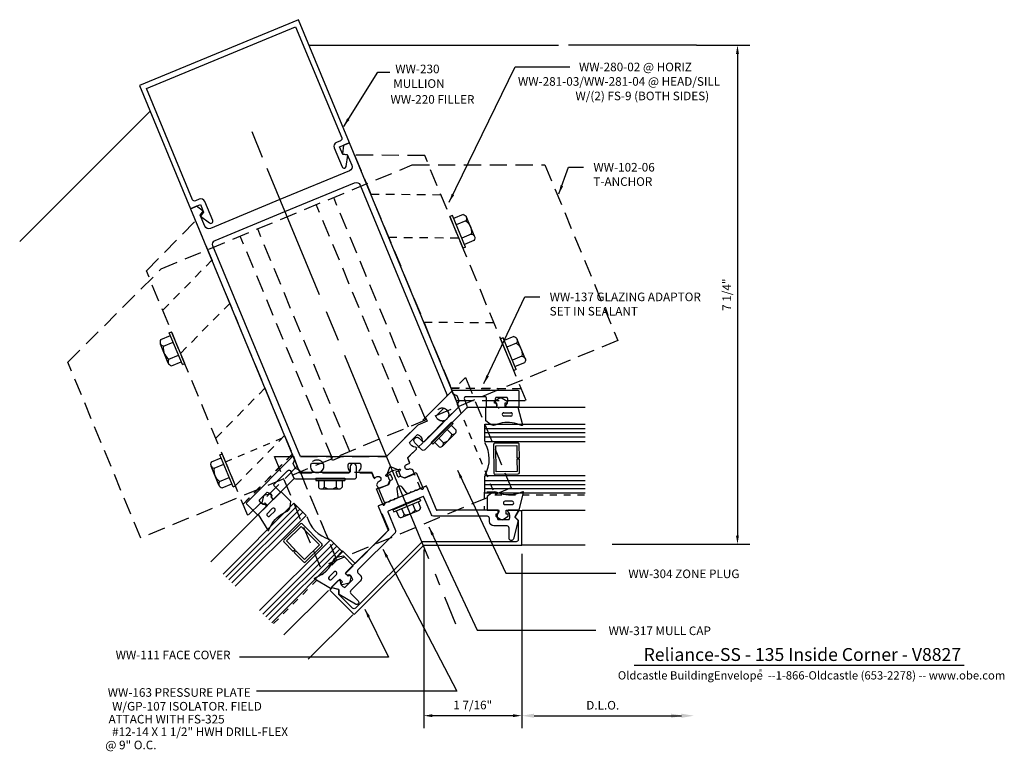
# Model space of a CAD drawing. Units: inches. Extents: x -0.5 to 13.8, y 4.3 to 14.9.
import ezdxf
from ezdxf.enums import TextEntityAlignment as Align

# ---------------------------------------------------------------- set-up
doc = ezdxf.new("R2010")
doc.units = ezdxf.units.IN
doc.header["$MEASUREMENT"] = 0
for name, pattern in [('DASH_1', [0.188, 0.125, -0.063]), ('DASH_5', [0.113, 0.063, -0.05]), ('HIDDEN', [0.375, 0.25, -0.125])]:
    doc.linetypes.add(name, pattern=pattern)
for name, color, linetype in [('Adaptor', 1, 'Continuous'), ('ANCHOR', 7, 'Continuous'), ('Dimension', 3, 'Continuous'), ('FACE', 1, 'Continuous'), ('FILLER', 1, 'Continuous'), ('Gasket', 7, 'Continuous'), ('GLASS', 7, 'Continuous'), ('Isolator', 7, 'Continuous'), ('Misc', 7, 'Continuous'), ('MULLION', 1, 'Continuous'), ('PRESSPLT', 1, 'Continuous'), ('SHEARBLK', 7, 'Continuous'), ('TAG', 7, 'Continuous'), ('Text', 6, 'Continuous'), ('TRTEXT', 7, 'Continuous')]:
    doc.layers.add(name, color=color, linetype=linetype)
doc.styles.get("Standard").update_dxf_attribs({"font": 'arial.ttf'})
doc.styles.add('style1', font='arial.ttf', dxfattribs={"height": 0.25})
doc.dimstyles.get("Standard").update_dxf_attribs({"dimtxt": 0.125, "dimasz": 0.125, "dimexe": 0.18, "dimexo": 0.0625, "dimgap": 0.09, "dimtad": 1, "dimdec": 4, "dimzin": 0, "dimdsep": 46, "dimlunit": 4, "dimtxsty": 'Standard', "dimcen": 0.09, "dimadec": 0, "dimazin": 0, "dimtfac": 1, "dimtdec": 4, "dimtofl": 0, "dimtmove": 0, "dimatfit": 3, "dimfxl": 0, "dimfrac": 2, "dimtolj": 1, "dimtzin": 0, "dimarcsym": 0})

# ---------------------------------------------------------------- blocks, each defined once
blk = doc.blocks.new('*D0')
at = {"layer": 'Defpoints', "color": 0, "transparency": 16777216}
for p in [(5.36, 7.278), (6.781, 7.153), (5.36, 4.8)]:
    blk.add_point(p, dxfattribs=at)
at = {"layer": 'Dimension', "color": 0, "lineweight": -2, "transparency": 16777216}
for p, q in [((5.36, 7.215), (5.36, 4.62)), ((6.781, 7.09), (6.781, 4.62)), ((6.656, 4.8), (5.485, 4.8))]:
    blk.add_line(p, q, dxfattribs=at)
at = {"layer": 'Dimension', "color": 0, "transparency": 16777216}
for points in [[(5.485, 4.821), (5.485, 4.779), (5.36, 4.8)], [(6.656, 4.821), (6.656, 4.779), (6.781, 4.8)]]:
    blk.add_solid(points, dxfattribs=at)
at = {"layer": 'Dimension', "color": 0, "transparency": 16777216, "insert": (6.07, 4.955), "char_height": 0.125, "attachment_point": 5}
blk.add_mtext('\\A1;1 7/16"', dxfattribs=at)
blk = doc.blocks.new('*D1')
at = {"layer": 'Defpoints', "color": 0, "transparency": 16777216}
for p in [(9.256, 14.542), (8.035, 7.292), (9.915, 7.292)]:
    blk.add_point(p, dxfattribs=at)
at = {"layer": 'Dimension', "color": 0, "lineweight": -2, "transparency": 16777216}
for p, q in [((9.318, 14.542), (10.095, 14.542)), ((9.915, 14.417), (9.915, 7.417)), ((8.097, 7.292), (10.095, 7.292))]:
    blk.add_line(p, q, dxfattribs=at)
at = {"layer": 'Dimension', "color": 0, "transparency": 16777216}
for points in [[(9.894, 14.417), (9.936, 14.417), (9.915, 14.542)], [(9.894, 7.417), (9.936, 7.417), (9.915, 7.292)]]:
    blk.add_solid(points, dxfattribs=at)
at = {"layer": 'Dimension', "color": 0, "transparency": 16777216, "insert": (9.76, 10.917), "char_height": 0.125, "attachment_point": 5, "rotation": 90}
blk.add_mtext('\\A1;7 1/4"', dxfattribs=at)

msp = doc.modelspace()

# ---------------------------------------------------------------- linework, layer by layer
for p, q in [((2.85992, 13.28705), (3.01308, 12.91728)), ((3.0804, 12.75475), (3.83981, 10.92138)), ((3.94245, 10.67358), (4.11493, 10.25718)), ((4.20625, 10.0367), (5.42869, 7.08547)), ((6.24568, 8.78825), (6.24568, 9.03825)), ((6.24568, 9.03416), (7.70139, 9.03416)), ((6.24568, 8.78416), (6.24568, 9.03416)), ((6.24568, 8.97416), (7.70139, 8.97416)), ((6.24568, 8.91416), (7.70139, 8.91416)), ((6.24568, 8.85416), (7.70139, 8.85416)), ((6.24568, 8.78416), (7.70139, 8.78416)), ((7.70139, 8.03416), (6.24568, 8.03416)), ((3.47306, 7.88571), (2.44372, 6.85636)), ((3.64695, 7.71182), (3.47017, 7.8886)), ((3.64984, 7.70893), (3.47306, 7.88571)), ((3.51549, 7.84328), (2.48615, 6.81394)), ((3.55792, 7.80085), (2.52857, 6.77151)), ((3.60034, 7.75843), (2.571, 6.72908)), ((3.64984, 7.70893), (2.6205, 6.67959)), ((3.15083, 6.14926), (4.18017, 7.1786)), ((5.52196, 6.8603), (5.58791, 6.70108)), ((5.66049, 6.52586), (5.82203, 6.13588))]:
    msp.add_line(p, q)
at = {"linetype": 'DASH_1'}
for p, q in [((6.76943, 9.54616), (5.75046, 9.55506)), ((2.74068, 7.8774), (3.45491, 8.6042))]:
    msp.add_line(p, q, dxfattribs=at)
at = {"linetype": 'DASH_5'}
for p, q in [((6.39114, 8.00833), (7.70139, 8.00833)), ((4.09558, 7.05748), (3.1691, 6.13099))]:
    msp.add_line(p, q, dxfattribs=at)
for points in [[(3.69325, 14.5416), (7.31413, 14.5416)], [(1.38356, 13.58489), (-0.51024, 11.6911)], [(5.98728, 9.28466), (7.70139, 9.28466)], [(3.47866, 8.24555), (2.2666, 7.03349)], [(6.78748, 7.78416), (7.70139, 7.78416)], [(6.78748, 7.28416), (7.70139, 7.28416)], [(3.97384, 6.61871), (3.32761, 5.97248)], [(4.32739, 6.26516), (3.68116, 5.61893)]]:
    msp.add_lwpolyline(points)
msp.add_lwpolyline([(6.3756, 8.04585), (6.23526, 8.04585), (6.23526, 7.78433), (5.55141, 7.78433, -0.30334668), (5.54217, 7.7905), (5.39792, 8.13876), (5.31107, 8.10279), (5.12897, 8.54243, -0.30334668), (5.13114, 8.55332), (5.86247, 9.28466)], format="xyb", close=True, dxfattribs=at)
msp.add_lwpolyline([(3.55232, 8.36903), (4.09558, 7.05748)], dxfattribs=at)
at = {"linetype": 'HIDDEN'}
msp.add_lwpolyline([(4.08004, 7.095), (4.17927, 7.19424), (4.3642, 7.00931), (4.84775, 7.49286, 0.30334668), (4.84992, 7.50376), (4.70567, 7.85203), (4.79251, 7.888), (4.61041, 8.32763, 0.30334668), (4.60117, 8.33381), (3.56691, 8.33381)], format="xyb", close=True, dxfattribs=at)
for centre, start, end in [((6.62354, 9.17697), 269.356534, 90.615705), ((3.1049, 7.7195), 134.384295, 315.643466)]:
    msp.add_arc(centre, 0.02475, start, end)
at = {"layer": 'Adaptor', "color": 7, "extrusion": (0, 0, -1)}
for p, q in [((5.76401, 9.06642), (5.46703, 8.76944)), ((5.78664, 9.0438), (5.48965, 8.74681)), ((5.75977, 9.01693), (5.82765, 8.94904)), ((5.76401, 9.06642), (5.78664, 9.0438)), ((5.81514, 8.90145), (5.632, 8.71831)), ((5.69967, 8.95682), (5.76755, 8.88894)), ((5.46703, 8.76944), (5.48965, 8.74681)), ((5.51652, 8.77368), (5.58441, 8.7058)), ((5.57663, 8.83379), (5.64451, 8.7659)), ((3.79084, 8.24911), (4.21084, 8.24911)), ((3.79084, 8.24911), (3.79084, 8.21711)), ((3.79084, 8.21711), (4.21084, 8.21711)), ((3.82884, 8.21711), (3.82884, 8.12111)), ((3.91384, 8.21711), (3.91384, 8.12111)), ((4.08784, 8.21711), (4.08784, 8.12111)), ((4.17284, 8.21711), (4.17284, 8.12111)), ((4.21084, 8.24911), (4.21084, 8.21711)), ((3.87134, 8.0963), (4.13034, 8.0963)), ((4.91081, 7.79305), (5.29884, 7.95378)), ((5.29884, 7.95378), (5.31109, 7.92421))]:
    msp.add_line(p, q, dxfattribs=at)
at = {"layer": 'Adaptor'}
for points in [[(5.77357, 9.52866), (6.72747, 9.52866, -0.41421356), (6.73747, 9.51866), (6.73747, 9.29466, -0.41421356), (6.72747, 9.28466), (6.57047, 9.28466, -0.65050762), (6.55713, 9.31474, 0.32509702), (6.56899, 9.42466), (6.40595, 9.42466, 0.32509702), (6.41781, 9.31474, -0.65050762), (6.40447, 9.28466), (6.26847, 9.28466), (6.26847, 9.41466, 0.26197166), (6.25847, 9.43466), (5.97834, 9.43466, 0.52937523), (5.94951, 9.39225), (5.98553, 9.3012, -0.29898044), (5.97863, 9.26788), (5.37406, 8.66331, -0.41421356), (5.33022, 8.66331), (5.22732, 8.76621, -0.41421356), (5.22732, 8.83267), (5.22732, 8.83267, -0.41421356), (5.29379, 8.83267), (5.34506, 8.7814, 0.41421356), (5.35921, 8.7814), (5.86247, 9.28466), (5.84788, 9.31988), (5.8716, 9.37716), (5.84308, 9.44928), (5.78579, 9.473), (5.76816, 9.51559, -0.66817864), (5.78122, 9.52866)], [(3.45724, 8.5692), (2.78273, 7.89469, 0.41421356), (2.78273, 7.88055), (2.94112, 7.72216, 0.41421356), (2.95526, 7.72216), (3.06628, 7.83317, 0.65050762), (3.05444, 7.86388, -0.32509702), (2.96833, 7.93321), (3.08362, 8.0485, -0.32509702), (3.15295, 7.96239, 0.65050762), (3.18366, 7.95055), (3.27982, 8.04672), (3.1879, 8.13864, -0.26197166), (3.18083, 8.15986), (3.37891, 8.35794, -0.52937523), (3.42928, 8.34834), (3.46819, 8.25848, 0.29898044), (3.49664, 8.23981), (4.35163, 8.23981, 0.41421356), (4.38263, 8.27081), (4.38263, 8.41632, 0.41421356), (4.33563, 8.46332), (4.33563, 8.46332, 0.41421356), (4.28863, 8.41632), (4.28863, 8.34381, -0.41421356), (4.27863, 8.33381), (3.56691, 8.33381), (3.55232, 8.36903), (3.49504, 8.39275), (3.46422, 8.46392), (3.48794, 8.5212), (3.4703, 8.56379, 0.66817864), (3.45183, 8.56379)]]:
    msp.add_lwpolyline(points, format="xyb", dxfattribs=at)
at = {"layer": 'Adaptor', "color": 7}
for centre, radius, start, end in [((5.60305, 8.93041), 0.16965, 284.147561, 345.852439), ((5.78063, 8.93596), 0.04881, 254.453673, 15.546327), ((5.59749, 8.75282), 0.04881, 254.453673, 15.546327), ((3.87134, 8.14511), 0.04881, 209.453673, 330.546327), ((4.00084, 8.26675), 0.16965, 239.147561, 300.852439), ((4.13034, 8.14511), 0.04881, 209.453673, 330.546327)]:
    msp.add_arc(centre, radius, start, end, dxfattribs=at)
at = {"layer": 'ANCHOR', "linetype": 'HIDDEN'}
msp.add_lwpolyline([(0.1889, 9.93622), (1.54573, 11.29305), (5.19208, 12.80342), (7.11921, 12.80342), (8.17638, 10.25118), (1.24729, 7.38105)], close=True, dxfattribs=at)
for points in [[(5.38996, 9.09701), (4.05057, 12.33059)], [(5.13769, 8.99251), (3.7983, 12.22609)], [(4.28598, 8.63972), (2.94659, 11.8733)], [(4.03371, 8.53523), (2.69432, 11.76881)]]:
    msp.add_lwpolyline(points, dxfattribs=at)
at = {"layer": 'Dimension'}
for p, q in [((9.31832, 14.5416), (7.45991, 14.5416)), ((6.78117, 7.15274), (6.78117, 4.61905)), ((6.96117, 4.79905), (9.10117, 4.79905))]:
    msp.add_line(p, q, dxfattribs=at)
for points in [[(6.96117, 4.82905), (6.96117, 4.76905), (6.78117, 4.79905)], [(8.95117, 4.82905), (8.95117, 4.76905), (9.13117, 4.79905)], [(9.10117, 4.82905), (9.10117, 4.76905), (9.28117, 4.79905)]]:
    msp.add_solid(points, dxfattribs=at)
at = {"layer": 'FACE'}
msp.add_lwpolyline([(6.73117, 7.77774), (6.68117, 7.69074), (6.73117, 7.64074), (6.73117, 7.35874, -0.41421356), (6.70017, 7.32774), (5.34756, 7.32774, 0.19891237), (5.32564, 7.31866), (4.36919, 6.36222, -0.41421356), (4.32535, 6.36222), (4.12666, 6.56091), (4.12595, 6.63233), (4.02908, 6.65849), (3.99372, 6.62314), (4.34727, 6.26959), (5.3525, 7.27481, -0.19891237), (5.35957, 7.27774), (6.78117, 7.27774), (6.78117, 7.77774)], format="xyb", close=True, dxfattribs=at)
at = {"layer": 'FILLER', "ltscale": 0.75}
msp.add_lwpolyline([(4.25351, 12.94339), (4.18368, 12.95258), (4.13726, 13.06464), (4.28046, 13.12395), (3.5392, 14.91351), (1.22951, 13.9568), (1.97076, 12.16724), (2.11396, 12.22656), (2.16038, 12.11451), (2.1175, 12.05863), (2.24627, 11.95982, 0.76732699), (2.29378, 11.99628), (2.1799, 12.27119, 0.41421356), (2.0989, 12.30475), (2.04162, 12.28102, -0.41421356), (2.00111, 12.2978), (1.33142, 13.91459), (3.49699, 14.8116), (4.16669, 13.19481, -0.41421356), (4.14991, 13.1543), (4.09263, 13.13058, 0.41421356), (4.05908, 13.04957), (4.17295, 12.77465, 0.76732699), (4.23232, 12.78247)], format="xyb", close=True, dxfattribs=at)
at = {"layer": 'Gasket', "color": 7}
for p, q in [((6.52215, 9.20174), (6.62328, 9.20171)), ((6.62381, 9.15222), (6.52268, 9.15225)), ((6.54036, 7.86708), (6.64149, 7.8671)), ((6.64202, 7.9166), (6.54089, 7.91657)), ((3.15908, 7.80871), (3.08759, 7.73718)), ((3.12221, 7.70181), (3.1937, 7.77333)), ((3.98305, 6.81521), (4.05457, 6.8867)), ((4.08994, 6.85208), (4.01842, 6.78059))]:
    msp.add_line(p, q, dxfattribs=at)
for points in [[(6.49919, 9.41286), (6.56867, 9.36811), (6.56867, 9.33969), (6.53786, 9.33969), (6.53786, 9.28466), (6.72747, 9.28466), (6.79064, 9.0275, -0.80253056), (6.77714, 9.01766), (6.71195, 9.04079, 0.15485769), (6.42928, 9.03609), (6.39194, 9.02198, -0.27075574), (6.32222, 9.03664), (6.25938, 9.08272), (6.25938, 9.28449), (6.41797, 9.28467), (6.41797, 9.33916), (6.38828, 9.33916), (6.38828, 9.36943), (6.45569, 9.41286, -0.36242503)], [(3.02603, 7.97423), (3.00854, 7.89345), (3.02864, 7.87336), (3.05043, 7.89514), (3.08934, 7.85623), (2.95526, 7.72216), (3.09243, 7.49565, 0.80253056), (3.10894, 7.49824), (3.13867, 7.56069, -0.15485769), (3.34187, 7.75724), (3.37826, 7.77367, 0.27075574), (3.41719, 7.83334), (3.42904, 7.91036), (3.28637, 8.05303), (3.1741, 7.94101), (3.13557, 7.97954), (3.15656, 8.00054), (3.13516, 8.02194), (3.05679, 8.00499, 0.36242503)], [(6.5174, 7.65596), (6.58688, 7.70071), (6.58688, 7.72913), (6.55607, 7.72913), (6.55607, 7.78416), (6.74568, 7.78416), (6.80886, 8.04132, 0.80253056), (6.79535, 8.05116), (6.73016, 8.02802, -0.15485769), (6.4475, 8.03272), (6.41015, 8.04684, 0.27075574), (6.34043, 8.03218), (6.27759, 7.9861), (6.27759, 7.78433), (6.43619, 7.78414), (6.43619, 7.72966), (6.40649, 7.72966), (6.40649, 7.69939), (6.4739, 7.65596, 0.36242503)], [(4.25546, 6.71903), (4.17469, 6.70155), (4.15459, 6.72164), (4.17638, 6.74343), (4.13747, 6.78234), (4.00339, 6.64827), (3.77688, 6.78544, -0.80253056), (3.77947, 6.80194), (3.84193, 6.83168, 0.15485769), (4.03848, 7.03488), (4.05491, 7.07126, -0.27075574), (4.11457, 7.1102), (4.1916, 7.12205), (4.33427, 6.97938), (4.22225, 6.8671), (4.26078, 6.82857), (4.28177, 6.84957), (4.30318, 6.82817), (4.28622, 6.74979, -0.36242503)]]:
    msp.add_lwpolyline(points, format="xyb", close=True, dxfattribs=at)
msp.add_lwpolyline([(6.44193, 9.28206), (6.44193, 9.26533)], dxfattribs=at)
for centre, start, end in [((6.52242, 9.17699), 89.356392, 270.615846), ((6.54063, 7.89183), 89.384154, 270.643608), ((6.64176, 7.89185), 269.384295, 90.643466), ((3.17639, 7.79102), 314.384154, 135.643608), ((4.07226, 6.86939), 314.356392, 135.615846), ((4.00073, 6.7979), 134.356534, 315.615705)]:
    msp.add_arc(centre, 0.02475, start, end, dxfattribs=at)
at = {"layer": 'GLASS', "color": 7, "linetype": 'Continuous'}
for p, q in [((6.37094, 8.73733), (6.3745, 8.32935)), ((6.72576, 8.76043), (6.39077, 8.75751)), ((6.40708, 8.72165), (6.71007, 8.72429)), ((6.71007, 8.72429), (6.71162, 8.5463)), ((6.74762, 8.54661), (6.74593, 8.74061)), ((6.41036, 8.34566), (6.40708, 8.72165)), ((6.71162, 8.5463), (6.74762, 8.54661)), ((6.7478, 8.52661), (6.7118, 8.5263)), ((6.7118, 8.5263), (6.71335, 8.34831)), ((6.74949, 8.33262), (6.7478, 8.52661)), ((6.39468, 8.30952), (6.72967, 8.31245)), ((6.71335, 8.34831), (6.41036, 8.34566)), ((3.32716, 7.35268), (3.56609, 7.58749)), ((3.59438, 7.58724), (3.88035, 7.29624)), ((3.57992, 7.5506), (3.3638, 7.33822)), ((3.84346, 7.28242), (3.57992, 7.5506)), ((3.46289, 7.18603), (3.32691, 7.3244)), ((3.3638, 7.33822), (3.48856, 7.21126)), ((3.48856, 7.21126), (3.46289, 7.18603)), ((3.4769, 7.17177), (3.50258, 7.197)), ((3.61288, 7.0334), (3.4769, 7.17177)), ((3.50258, 7.197), (3.62734, 7.07004)), ((3.62734, 7.07004), (3.84346, 7.28242)), ((3.8801, 7.26795), (3.64116, 7.03315))]:
    msp.add_line(p, q, dxfattribs=at)
at = {"layer": 'GLASS'}
for p, q in [((7.70139, 8.28416), (6.24568, 8.28416)), ((6.24568, 8.03416), (6.24568, 8.28416)), ((7.70139, 8.21416), (6.24568, 8.21416)), ((7.70139, 8.15416), (6.24568, 8.15416)), ((7.70139, 8.09416), (6.24568, 8.09416)), ((7.70139, 8.03416), (6.24568, 8.03416)), ((2.97405, 6.32603), (4.00339, 7.35538)), ((3.02355, 6.27654), (4.05289, 7.30588)), ((4.18017, 7.1786), (4.00339, 7.35538)), ((3.06598, 6.23411), (4.09532, 7.26345)), ((3.1084, 6.19168), (4.13774, 7.22103)), ((3.15083, 6.14926), (4.18017, 7.1786))]:
    msp.add_line(p, q, dxfattribs=at)
at = {"layer": 'GLASS', "color": 7, "linetype": 'Continuous'}
for centre, radius, start, end in [((5.83846, 8.52868), 0.47146, 330.742403, 30.257597), ((6.39094, 8.73751), 0.02, 90.5, 180.5), ((6.72593, 8.74043), 0.02, 0.5, 90.5), ((6.3945, 8.32952), 0.02, 180.5, 270.5), ((6.72949, 8.33245), 0.02, 270.5, 0.5), ((3.58011, 7.57322), 0.02, 44.5, 134.5), ((4.11845, 7.81623), 0.47146, 194.742403, 254.257597), ((3.34117, 7.33842), 0.02, 134.5, 224.5), ((3.86608, 7.28222), 0.02, 314.5, 44.5), ((3.62714, 7.04741), 0.02, 224.5, 314.5)]:
    msp.add_arc(centre, radius, start, end, dxfattribs=at)
at = {"layer": 'Isolator', "color": 7}
msp.add_lwpolyline([(4.87774, 8.31049), (4.82914, 8.27953, -1), (4.81302, 8.30483), (4.90053, 8.36058), (5.00183, 8.38304, -1), (5.00832, 8.35375), (4.95206, 8.34127), (4.97795, 8.27876, 0.41421356), (4.99755, 8.27064), (5.01814, 8.27917), (5.07954, 8.25374), (5.25007, 8.3352), (5.34804, 8.09869, -0.66817864), (5.33758, 8.08823), (5.30451, 8.10193, 0.34209092), (5.29506, 8.09935, -0.27301953), (5.23489, 8.07443, 0.27301953), (5.22738, 8.07132, -0.27301953), (5.16721, 8.0464, 0.27301953), (5.1597, 8.04329, -0.05090077), (5.15086, 8.03374, -0.43422036), (5.10723, 8.03798), (5.04366, 8.12082, 0.76732699), (4.96885, 8.08983), (4.98248, 7.98631, -0.43422036), (4.95463, 7.95245, -0.05090077), (4.94162, 7.95296, 0.27301953), (4.93411, 7.94985, -0.27301953), (4.87394, 7.92492, 0.27301953), (4.86643, 7.92181, -0.27301953), (4.80627, 7.89689, 0.34209092), (4.79776, 7.89203), (4.78406, 7.85896, -0.66817864), (4.76927, 7.85896), (4.67131, 8.09547), (4.84949, 8.15845), (4.87492, 8.21985), (4.89551, 8.22838, 0.41421356), (4.90363, 8.24798)], format="xyb", close=True, dxfattribs=at)
at = {"layer": 'Misc', "linetype": 'HIDDEN'}
msp.add_lwpolyline([(6.62713, 8.11188), (3.85773, 6.95842), (3.19232, 8.56488), (4.8159, 8.56488), (5.96395, 9.71293)], close=True, dxfattribs=at)
for centre in [(5.62686, 9.17671), (3.80984, 8.42408)]:
    msp.add_circle(centre, 0.095, dxfattribs=at)
at = {"layer": 'MULLION'}
for points in [[(4.27032, 8.47088), (4.43336, 8.47088, -0.32509702), (4.4215, 8.36096, 0.65050762), (4.43484, 8.33088), (4.5941, 8.33088, -0.30334668), (4.60334, 8.3247), (4.6293, 8.26203, 0.41421356), (4.64236, 8.25662), (4.68255, 8.27327, -1), (4.71202, 8.20213), (4.69123, 8.19352), (4.67445, 8.15302), (4.69437, 8.10494, 0.41421356), (4.70743, 8.09953), (4.83562, 8.15262, 0.19891237), (4.84103, 8.15804), (4.86431, 8.217), (4.82511, 8.31163), (4.87146, 8.42075), (4.98139, 8.37636), (5.02059, 8.28174), (5.07874, 8.2565, 0.19891237), (5.0864, 8.2565), (5.21317, 8.30901, 0.41421356), (5.21858, 8.32208), (5.19867, 8.37015), (5.15816, 8.38693), (5.13738, 8.37832, -1), (5.10791, 8.44946), (5.1481, 8.4661, 0.41421356), (5.15351, 8.47917), (5.12755, 8.54184, -0.30334668), (5.12972, 8.55274), (5.25088, 8.6739, 0.65718453), (5.24074, 8.6995, -0.33027657), (5.15287, 8.76891), (5.26816, 8.8842, -0.32509702), (5.33749, 8.79809, 0.65050762), (5.3682, 8.78625), (5.63407, 9.05212, 0.65050762), (5.62223, 9.08282, -0.32509702), (5.53612, 9.15216), (5.65141, 9.26745, -0.32509702), (5.72075, 9.18134, 0.65050762), (5.75145, 9.1695), (5.86954, 9.28758), (4.28046, 13.12395), (4.19362, 13.08798), (4.17701, 12.96606), (4.24692, 12.95668), (4.31247, 12.79842, -0.41421356), (4.27892, 12.71742), (3.26912, 12.29914), (2.25932, 11.88087, -0.41421356), (2.17831, 11.91442), (2.11276, 12.07268), (2.15556, 12.12875), (2.05761, 12.20322), (1.97076, 12.16724), (3.55984, 8.33088), (3.72684, 8.33088, 0.65050762), (3.74018, 8.36096, -0.32509702), (3.72832, 8.47088), (3.89136, 8.47088, -0.32509702), (3.8795, 8.36096, 0.65050762), (3.89284, 8.33088), (4.26884, 8.33088, 0.65050762), (4.28218, 8.36096, -0.32509702)], [(4.03404, 8.5083), (4.0106, 8.56488), (3.58537, 8.56488, -0.30334668), (3.55673, 8.58401), (2.29679, 11.62579, -0.41421356), (2.33034, 11.7068), (3.34106, 12.12545), (4.35179, 12.54411, -0.41421356), (4.43279, 12.51056), (5.69274, 9.46878, -0.30334668), (5.68602, 9.43499), (5.38534, 9.13431), (5.40877, 9.07774), (5.27219, 9.02117), (4.81883, 8.56781, -0.19891237), (4.81176, 8.56488), (4.17061, 8.56488)]]:
    msp.add_lwpolyline(points, format="xyb", close=True, dxfattribs=at)
at = {"layer": 'PRESSPLT', "color": 7, "extrusion": (0, 0, -1)}
for p, q in [((4.92306, 7.76349), (5.31109, 7.92421)), ((5.19745, 7.87714), (5.23419, 7.78845)), ((5.27598, 7.90967), (5.31272, 7.82098)), ((4.91081, 7.79305), (4.92306, 7.76349)), ((4.95816, 7.77803), (4.9949, 7.68934)), ((5.03669, 7.81056), (5.07343, 7.72186)), ((5.04366, 7.68268), (5.28294, 7.7818))]:
    msp.add_line(p, q, dxfattribs=at)
at = {"layer": 'PRESSPLT'}
msp.add_lwpolyline([(6.59879, 7.52676, 0.41421356), (6.56779, 7.55776), (6.37527, 7.55776, -0.41421356), (6.31327, 7.61976), (6.31327, 7.66676, 0.41421356), (6.28227, 7.69776), (5.49789, 7.69776, -0.30334668), (5.46925, 7.7169), (5.36132, 7.97748, 0.41421356), (5.34825, 7.98289), (5.11893, 7.8879), (5.09933, 7.89602), (5.09121, 7.87642), (4.84251, 7.77341, 0.41421356), (4.8371, 7.76034), (4.94836, 7.49174, -0.30334668), (4.94164, 7.45796), (4.40305, 6.91937, 0.41421356), (4.40305, 6.87553), (4.43629, 6.84229, -0.41421356), (4.43629, 6.75461), (4.30015, 6.61848, 0.41421356), (4.30015, 6.57464), (4.40549, 6.4693, -0.87697646), (4.36807, 6.42053), (4.12925, 6.55842), (4.12925, 6.62913), (4.02817, 6.65621, -0.57735027), (4.02369, 6.67294), (4.11581, 6.76506, -0.8632462), (4.14243, 6.74913, 0.32509702), (4.21176, 6.66303), (4.32705, 6.77831, 0.32509702), (4.24095, 6.84765, -0.65050762), (4.2291, 6.87835), (4.84068, 7.48993, 0.30334668), (4.84285, 7.50083), (4.70242, 7.83986, -0.41421356), (4.70783, 7.85292), (5.38726, 8.13435, -0.41421356), (5.40032, 8.12894), (5.53743, 7.79794, 0.30334668), (5.54667, 7.79176), (6.43427, 7.79176, -0.65050762), (6.44761, 7.76168, 0.32509702), (6.43575, 7.65176), (6.59879, 7.65176, 0.32509702), (6.58693, 7.76168, -0.8632462), (6.59449, 7.79176), (6.72477, 7.79176, -0.57735027), (6.73343, 7.77676), (6.68111, 7.68614), (6.73111, 7.63614), (6.72877, 7.62743), (6.73111, 7.63614), (6.65973, 7.36977, -0.87697646), (6.59879, 7.37779)], format="xyb", close=True, dxfattribs=at)
at = {"layer": 'PRESSPLT', "color": 7}
for centre, radius, start, end in [((5.09807, 7.88971), 0.16965, 261.647561, 323.352439), ((5.26427, 7.82689), 0.04881, 231.953673, 353.046327), ((5.02498, 7.72777), 0.04881, 231.953673, 353.046327)]:
    msp.add_arc(centre, radius, start, end, dxfattribs=at)
at = {"layer": 'SHEARBLK', "linetype": 'DASH_1'}
for p, q in [((5.60974, 12.36591), (4.59077, 12.3748)), ((5.86957, 11.73861), (4.8506, 11.74751)), ((1.56684, 10.69128), (2.28107, 11.41809)), ((1.82668, 10.06399), (2.54091, 10.7908)), ((6.37985, 10.50669), (5.36088, 10.51558)), ((2.33696, 8.83207), (3.05119, 9.55887)), ((6.7765, 9.54909), (5.75753, 9.55798)), ((2.62249, 8.14272), (3.33672, 8.86952)), ((2.73361, 7.87447), (3.44784, 8.60128))]:
    msp.add_line(p, q, dxfattribs=at)
at = {"layer": 'SHEARBLK'}
for p, q in [((5.77443, 12.0676), (5.73933, 12.05306)), ((5.93067, 11.59112), (5.73933, 12.05306)), ((5.96577, 11.60566), (5.77443, 12.0676)), ((5.93116, 12.08381), (5.79165, 12.02602)), ((5.93116, 12.08381), (5.94738, 12.07862)), ((5.94738, 12.07862), (5.96236, 12.06859)), ((5.96236, 12.06859), (5.97403, 12.0561)), ((5.97403, 12.0561), (5.98053, 12.0404)), ((5.98188, 12.02147), (5.97815, 12.00694)), ((5.97977, 12.04225), (5.97977, 12.04225)), ((6.09419, 11.76601), (5.97977, 12.04225)), ((5.98053, 12.0404), (5.98188, 12.02147)), ((5.96981, 11.9905), (5.83031, 11.93271)), ((5.97815, 12.00694), (5.96981, 11.9905)), ((5.96981, 11.9905), (5.99308, 11.97091)), ((5.99308, 11.97091), (6.0138, 11.94702)), ((6.0138, 11.94702), (6.03028, 11.92029)), ((6.03028, 11.92029), (6.04214, 11.89165)), ((6.04214, 11.89165), (6.049, 11.86202)), ((6.04941, 11.79833), (5.9099, 11.74055)), ((6.049, 11.86202), (6.05125, 11.83048)), ((6.05125, 11.83048), (6.04941, 11.79833)), ((6.04941, 11.79833), (6.06617, 11.79445)), ((6.06617, 11.79445), (6.07984, 11.78496)), ((6.07984, 11.78496), (6.09227, 11.77063)), ((6.09227, 11.77063), (6.09878, 11.75492)), ((6.09419, 11.76601), (6.09419, 11.76601)), ((6.09936, 11.73784), (6.09678, 11.72054)), ((6.09878, 11.75492), (6.09936, 11.73784)), ((5.96577, 11.60566), (5.93067, 11.59112)), ((6.08806, 11.70502), (5.94855, 11.64723)), ((6.09678, 11.72054), (6.08806, 11.70502)), ((1.53904, 10.26453), (1.67854, 10.32232)), ((1.66132, 10.36389), (1.69643, 10.37843)), ((1.85266, 9.90195), (1.66132, 10.36389)), ((1.88777, 9.91649), (1.69643, 10.37843)), ((6.66666, 10.30816), (6.52715, 10.25037)), ((6.66666, 10.30816), (6.68288, 10.30297)), ((6.68288, 10.30297), (6.69786, 10.29294)), ((1.53124, 10.24939), (1.52774, 10.23171)), ((1.52774, 10.23171), (1.52832, 10.21463)), ((1.52832, 10.21463), (1.53482, 10.19893)), ((1.53904, 10.26453), (1.53124, 10.24939)), ((1.53406, 10.20077), (1.53406, 10.20077)), ((1.64848, 9.92453), (1.53406, 10.20077)), ((1.53482, 10.19893), (1.54725, 10.18459)), ((1.54725, 10.18459), (1.56016, 10.17695)), ((1.56016, 10.17695), (1.57769, 10.17122)), ((1.57769, 10.17122), (1.57509, 10.14092)), ((1.57769, 10.17122), (1.71719, 10.22901)), ((6.50993, 10.29195), (6.47483, 10.2774)), ((6.66617, 9.81546), (6.47483, 10.2774)), ((6.70127, 9.83001), (6.50993, 10.29195)), ((6.70531, 10.21484), (6.5658, 10.15706)), ((6.69786, 10.29294), (6.70952, 10.28045)), ((6.71365, 10.23129), (6.70531, 10.21484)), ((6.70531, 10.21484), (6.72858, 10.19526)), ((6.70952, 10.28045), (6.71603, 10.26475)), ((6.71738, 10.24582), (6.71365, 10.23129)), ((6.82969, 9.99035), (6.71526, 10.26659)), ((6.71526, 10.26659), (6.71526, 10.26659)), ((6.71603, 10.26475), (6.71738, 10.24582)), ((6.72858, 10.19526), (6.7493, 10.17137)), ((6.7493, 10.17137), (6.76578, 10.14464)), ((1.57509, 10.14092), (1.57733, 10.10938)), ((1.57733, 10.10938), (1.58457, 10.07882)), ((1.58457, 10.07882), (1.59643, 10.05018)), ((1.59643, 10.05018), (1.61253, 10.02438)), ((1.61253, 10.02438), (1.63325, 10.00049)), ((1.65729, 9.97905), (1.79679, 10.03684)), ((6.78491, 10.02268), (6.6454, 9.96489)), ((6.76578, 10.14464), (6.77764, 10.116)), ((6.77764, 10.116), (6.7845, 10.08637)), ((6.7845, 10.08637), (6.78675, 10.05483)), ((6.78675, 10.05483), (6.78491, 10.02268)), ((6.78491, 10.02268), (6.80167, 10.0188)), ((6.80167, 10.0188), (6.81534, 10.00931)), ((1.63325, 10.00049), (1.65729, 9.97905)), ((1.64818, 9.96446), (1.64522, 9.94808)), ((1.64522, 9.94808), (1.64657, 9.92915)), ((1.64657, 9.92915), (1.65307, 9.91345)), ((1.65729, 9.97905), (1.64818, 9.96446)), ((1.64848, 9.92453), (1.64848, 9.92453)), ((1.65307, 9.91345), (1.66474, 9.90096)), ((1.66474, 9.90096), (1.67879, 9.89055)), ((1.67879, 9.89055), (1.69594, 9.88574)), ((1.69594, 9.88574), (1.83544, 9.94353)), ((1.85266, 9.90195), (1.88777, 9.91649)), ((6.82356, 9.92937), (6.68405, 9.87158)), ((6.81534, 10.00931), (6.82777, 9.99497)), ((6.83228, 9.94489), (6.82356, 9.92937)), ((6.82777, 9.99497), (6.83428, 9.97927)), ((6.82969, 9.99035), (6.82969, 9.99035)), ((6.83486, 9.96219), (6.83228, 9.94489)), ((6.83428, 9.97927), (6.83486, 9.96219)), ((6.70127, 9.83001), (6.66617, 9.81546)), ((2.39682, 8.58824), (2.43193, 8.60278)), ((2.58816, 8.1263), (2.39682, 8.58824)), ((2.62327, 8.14084), (2.43193, 8.60278)), ((2.26674, 8.47374), (2.26324, 8.45606)), ((2.26324, 8.45606), (2.26382, 8.43898)), ((2.26382, 8.43898), (2.27032, 8.42327)), ((2.27454, 8.48888), (2.26674, 8.47374)), ((2.27454, 8.48888), (2.41404, 8.54666)), ((2.31319, 8.39557), (2.45269, 8.45335)), ((2.38398, 8.14888), (2.26956, 8.42512)), ((2.26956, 8.42512), (2.26956, 8.42512)), ((2.27032, 8.42327), (2.28275, 8.40894)), ((2.28275, 8.40894), (2.29566, 8.4013)), ((2.29566, 8.4013), (2.31319, 8.39557)), ((2.31319, 8.39557), (2.31059, 8.36527)), ((2.31059, 8.36527), (2.31283, 8.33372)), ((2.31283, 8.33372), (2.32007, 8.30317)), ((2.32007, 8.30317), (2.33193, 8.27453)), ((2.33193, 8.27453), (2.34803, 8.24872)), ((2.34803, 8.24872), (2.36875, 8.22484)), ((2.36875, 8.22484), (2.39279, 8.2034)), ((2.38368, 8.1888), (2.38072, 8.17243)), ((2.38072, 8.17243), (2.38207, 8.1535)), ((2.38207, 8.1535), (2.38857, 8.13779)), ((2.39279, 8.2034), (2.38368, 8.1888)), ((2.39279, 8.2034), (2.53229, 8.26119)), ((2.43144, 8.11009), (2.57094, 8.16787)), ((2.38398, 8.14888), (2.38398, 8.14888)), ((2.38857, 8.13779), (2.40024, 8.12531)), ((2.40024, 8.12531), (2.41429, 8.11489)), ((2.41429, 8.11489), (2.43144, 8.11009)), ((2.58816, 8.1263), (2.62327, 8.14084))]:
    msp.add_line(p, q, dxfattribs=at)
at = {"layer": 'SHEARBLK', "linetype": 'DASH_5'}
msp.add_line((2.47959, 8.48772), (3.34323, 8.85382), dxfattribs=at)
at = {"layer": 'SHEARBLK', "linetype": 'HIDDEN'}
for points in [[(5.37272, 12.93813), (4.35375, 12.94702), (5.8306, 9.38158), (6.84589, 9.38158)], [(1.32982, 11.2635), (2.04405, 11.99031), (3.5209, 8.42488), (2.80299, 7.70696)]]:
    msp.add_lwpolyline(points, close=True, dxfattribs=at)
at = {"layer": 'SHEARBLK'}
for points in [[(5.8685, 11.74121), (5.8015, 11.90296)], [(6.604, 9.96556), (6.537, 10.12731)]]:
    msp.add_lwpolyline(points, dxfattribs=at)
at = {"layer": 'TAG'}
msp.add_line((8.41675, 5.53436), (13.20984, 5.53436), dxfattribs=at)

# ---------------------------------------------------------------- texts
at = {"layer": 'Dimension'}
msp.add_text('D.L.O.', height=0.125, dxfattribs=at).set_placement((7.71867, 4.88905))
at = {"layer": 'Misc'}
for s, p in [('W/GP-107 ISOLATOR. FIELD', (3.00727, 4.93702)), ('ATTACH WITH FS-325', (2.46647, 4.74902)), ('#12-14 X 1 1/2" HWH DRILL-FLEX', (3.38687, 4.5659)), ('@ 9" O.C.', (1.47692, 4.37402))]:
    msp.add_text(s, height=0.125, dxfattribs=at).set_placement(p, align=Align.MIDDLE_RIGHT)
at = {"layer": 'TAG', "style": 'style1'}
msp.add_text(' Reliance-SS - 135 Inside Corner - V8827', height=0.1875, dxfattribs=at).set_placement((8.49505, 5.59506))
at = {"layer": 'Text'}
for s, p in [('WW-230', (4.94522, 14.13516)), ('WW-280-02 @ HORIZ', (7.61285, 14.16415)), ('MULLION', (4.91486, 13.92278)), ('WW-281-03/WW-281-04 @ HEAD/SILL', (6.72713, 13.95351)), ('W/(2) FS-9 (BOTH SIDES)', (7.56204, 13.74296)), ('WW-220 FILLER', (4.87599, 13.69227))]:
    msp.add_text(s, height=0.125, dxfattribs=at).set_placement(p)
for s, p in [('WW-304 ZONE PLUG', (9.94344, 6.86128)), ('WW-317 MULL CAP', (9.52949, 6.03348)), ('WW-163 PRESSURE PLATE', (2.84579, 5.13705))]:
    msp.add_text(s, height=0.125, dxfattribs=at).set_placement(p, align=Align.MIDDLE_RIGHT)
at = {"layer": 'Text', "char_height": 0.125}
for s, insert, attachment_point in [('\\A1;WW-102-06\\PT-ANCHOR', (7.82259, 12.83177), 1), ('WW-137 GLAZING ADAPTOR\\PSET IN SEALANT', (7.18725, 10.94806), 1), ('WW-111 FACE COVER', (2.55163, 5.57985), 9)]:
    msp.add_mtext(s, dxfattribs=dict(at, insert=insert, attachment_point=attachment_point))
at = {"layer": 'TRTEXT'}
msp.add_text('Oldcastle BuildingEnvelope  --1-866-Oldcastle (653-2278) -- www.obe.com ', height=0.12, dxfattribs=at).set_placement((8.1781, 5.32554))
at = {"layer": 'TRTEXT', "insert": (10.22419, 5.47414), "char_height": 0.15, "attachment_point": 1}
msp.add_mtext_dynamic_manual_height_columns('{\\H0.5x;®}', width=1.6769041, gutter_width=1, heights=[0], dxfattribs=at)

# ---------------------------------------------------------------- dimensions: what is measured, and where the dimension line sits
at = {"layer": 'Dimension'}
dim = msp.add_linear_dim(base=(9.91471, 7.2916), p1=(9.25582, 14.5416), p2=(8.03463, 7.2916), angle=90, dimstyle='Standard', dxfattribs=at)
dim.commit()
dim.dimension.update_dxf_attribs({"geometry": '*D1', "text_midpoint": (9.76008, 10.9166)})
dim = msp.add_linear_dim(base=(5.35957, 4.79999), p1=(6.78117, 7.15274), p2=(5.35957, 7.27774), dimstyle='Standard', dxfattribs=at)
dim.commit()
dim.dimension.update_dxf_attribs({"geometry": '*D0', "text_midpoint": (6.07037, 4.95462)})

# ---------------------------------------------------------------- leaders
at = {"layer": 'Text'}
for points in [[(5.72804, 12.26192), (6.68524, 14.22797), (7.47967, 14.22797)], [(4.19593, 13.36278), (4.68987, 14.15282), (4.86769, 14.15282)], [(7.3218, 12.38242), (7.46061, 12.77059), (7.67876, 12.77059)], [(6.2324, 9.62448), (6.82527, 10.88689), (7.04342, 10.88689)], [(5.84832, 8.36985), (6.54871, 6.87177), (8.14729, 6.87177)], [(5.43437, 7.54205), (6.13476, 6.04397), (7.85965, 6.04397)], [(4.76639, 7.21771), (5.84039, 5.1539), (2.92747, 5.1539)], [(4.50422, 6.34852), (4.84691, 5.65057), (2.68446, 5.65057)]]:
    msp.add_leader(points, dimstyle='Standard', override={"dimgap": 0.09, "dimtad": 0}, dxfattribs=at)

doc.saveas('drawing.dxf')
